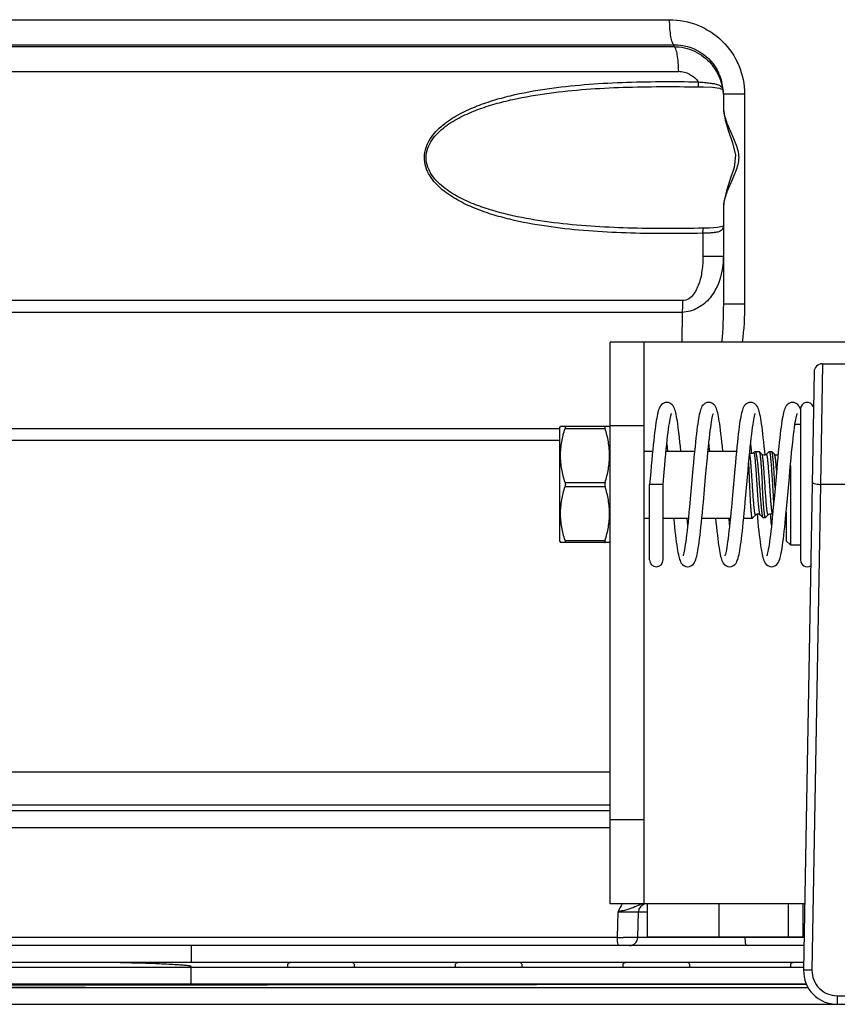
# Model space of a CAD drawing. Units: millimetres. Extents: x -3711 to -1101, y -1417 to 361.
# Drawn here: x -3457 to -3408, y -180 to -121 of the extents above; entities that cross this region are included whole.
import ezdxf

# ---------------------------------------------------------------- set-up
doc = ezdxf.new("R2010")
doc.units = ezdxf.units.MM
doc.header["$LTSCALE"] = 16.335
doc.layers.get('0').update_dxf_attribs({"linetype": 'CONTINUOUS'})
doc.layers.add('02___PRT_ALL_AXES', color=7, linetype='CONTINUOUS')

msp = doc.modelspace()

# ---------------------------------------------------------------- linework, layer by layer
at = {"linetype": 'Continuous'}
for p, q in [((-3486.042, -121.384), (-3418.04, -121.384)), ((-3492.446, -122.879), (-3417.763, -122.878)), ((-3491.185, -122.989), (-3417.762, -122.989)), ((-3417.763, -122.878), (-3417.762, -122.989)), ((-3489.816, -124.483), (-3417.481, -124.483)), ((-3415.46, -125.417), (-3415.051, -125.467)), ((-3414.846, -125.543), (-3414.844, -125.552)), ((-3414.816, -125.831), (-3414.816, -126.646)), ((-3413.549, -125.831), (-3414.816, -125.831)), ((-3413.549, -125.831), (-3413.549, -138.345)), ((-3414.816, -126.645), (-3414.813, -126.747)), ((-3414.816, -132.566), (-3414.816, -138.345)), ((-3415.981, -133.821), (-3416.299, -133.827)), ((-3415.65, -133.813), (-3415.981, -133.821)), ((-3416.032, -134.121), (-3416.352, -134.127)), ((-3416.032, -134.121), (-3416.032, -135.479)), ((-3416.032, -135.479), (-3414.816, -135.479)), ((-3417.243, -138.14), (-3489.213, -138.142)), ((-3413.549, -138.345), (-3414.816, -138.345)), ((-3417.278, -138.839), (-3489.384, -138.84)), ((-3417.278, -138.839), (-3417.283, -140.609)), ((-3419.566, -140.609), (-3421.566, -140.609)), ((-3421.566, -174.109), (-3421.566, -140.609)), ((-3388.566, -140.609), (-3419.566, -140.609)), ((-3419.566, -140.609), (-3419.566, -174.109)), ((-3408.908, -141.904), (-3409.025, -149.112)), ((-3408.908, -141.904), (-3406.526, -141.904)), ((-3409.408, -142.395), (-3410.03, -178.074)), ((-3410.216, -144.617), (-3410.234, -144.568)), ((-3410.216, -144.609), (-3410.216, -153.605)), ((-3419.566, -145.609), (-3421.566, -145.609)), ((-3424.566, -145.781), (-3493.484, -145.781)), ((-3424.566, -146.481), (-3490.735, -146.48)), ((-3413.191, -146.704), (-3413.175, -146.856)), ((-3419.566, -147.109), (-3419.033, -147.109)), ((-3418.232, -147.109), (-3416.533, -147.109)), ((-3415.732, -147.109), (-3414.033, -147.109)), ((-3413.272, -147.517), (-3413.24, -147.186)), ((-3413.175, -146.856), (-3413.135, -147.254)), ((-3412.943, -147.147), (-3412.998, -147.202)), ((-3412.681, -147.139), (-3412.674, -147.143)), ((-3412.512, -147.304), (-3412.674, -147.143)), ((-3412.083, -147.143), (-3412.245, -147.304)), ((-3412.083, -147.143), (-3412.076, -147.139)), ((-3411.924, -147.143), (-3411.931, -147.139)), ((-3411.762, -147.304), (-3411.924, -147.143)), ((-3410.816, -147.99), (-3410.816, -152.709)), ((-3418.416, -149.109), (-3419.216, -149.109)), ((-3419.216, -153.609), (-3419.216, -149.109)), ((-3418.416, -153.609), (-3418.416, -149.109)), ((-3411.732, -149.297), (-3411.744, -149.109)), ((-3411.011, -150.168), (-3410.878, -148.674)), ((-3409.025, -149.112), (-3409.53, -178.074)), ((-3406.409, -149.112), (-3409.025, -149.112)), ((-3411.773, -149.757), (-3411.837, -150.458)), ((-3411.099, -151.107), (-3411.011, -150.168)), ((-3413.048, -151.076), (-3412.887, -150.916)), ((-3412.62, -150.916), (-3412.461, -151.075)), ((-3412.299, -151.075), (-3412.137, -150.914)), ((-3411.837, -150.458), (-3411.88, -150.913)), ((-3411.066, -150.759), (-3411.066, -152.459)), ((-3419.566, -151.109), (-3419.216, -151.109)), ((-3418.416, -151.109), (-3416.899, -151.109)), ((-3416.099, -151.109), (-3414.399, -151.109)), ((-3413.599, -151.109), (-3413.084, -151.109)), ((-3413.084, -151.109), (-3413.086, -151.109)), ((-3413.078, -151.106), (-3413.084, -151.109)), ((-3413.078, -151.106), (-3413.066, -151.094)), ((-3413.054, -151.079), (-3413.066, -151.068)), ((-3413.066, -151.068), (-3413.066, -151.094)), ((-3413.048, -151.076), (-3413.054, -151.079)), ((-3412.461, -151.075), (-3412.452, -151.079)), ((-3412.299, -151.075), (-3412.306, -151.079)), ((-3411.084, -150.95), (-3411.066, -150.968)), ((-3411.066, -152.459), (-3410.816, -152.709)), ((-3493.816, -166.238), (-3421.566, -166.238)), ((-3421.566, -168.233), (-3494.153, -168.233)), ((-3500.567, -168.559), (-3421.566, -168.559)), ((-3419.566, -169.109), (-3421.566, -169.109)), ((-3421.566, -169.583), (-3501.5, -169.583)), ((-3419.566, -174.109), (-3421.566, -174.109)), ((-3409.961, -174.109), (-3419.566, -174.109)), ((-3419.336, -176.109), (-3419.336, -174.109)), ((-3415.075, -176.109), (-3415.075, -174.109)), ((-3410.956, -174.109), (-3410.956, -176.109)), ((-3410.066, -174.109), (-3410.066, -176.109)), ((-3421.137, -176.122), (-3421.097, -174.596)), ((-3419.92, -176.122), (-3419.88, -174.596)), ((-3419.88, -174.596), (-3419.336, -174.596)), ((-3421.137, -176.122), (-3498.869, -176.122)), ((-3409.996, -176.122), (-3419.92, -176.122)), ((-3409.996, -176.109), (-3419.336, -176.109)), ((-3445.022, -176.609), (-3489.566, -176.609)), ((-3446.556, -176.609), (-3446.556, -177.609)), ((-3416.508, -176.609), (-3445.022, -176.609)), ((-3410.067, -176.609), (-3416.508, -176.609)), ((-3410.005, -176.609), (-3410.067, -176.609)), ((-3410.022, -177.609), (-3489.566, -177.609)), ((-3446.566, -177.909), (-3489.566, -177.957)), ((-3410.028, -177.909), (-3446.566, -177.909)), ((-3446.566, -178.909), (-3446.566, -177.909)), ((-3489.316, -179.109), (-3409.748, -179.109)), ((-3446.566, -178.909), (-3480.266, -178.931)), ((-3409.858, -178.909), (-3446.566, -178.909)), ((-3408.031, -179.6), (-3389.601, -179.6)), ((-3408.031, -179.6), (-3408.031, -180.109)), ((-3489.316, -180.109), (-3308.316, -180.109))]:
    msp.add_line(p, q, dxfattribs=at)
for points in [[(-3416.301, -125.391), (-3416.009, -125.397), (-3415.46, -125.417)], [(-3415.051, -125.467), (-3414.857, -125.539), (-3414.853, -125.543)], [(-3414.813, -126.747), (-3414.71, -127.368), (-3414.505, -128.031), (-3414.263, -128.725), (-3414.09, -129.459), (-3414.172, -130.19), (-3414.401, -130.89), (-3414.635, -131.585), (-3414.796, -132.285), (-3414.816, -132.567)], [(-3414.816, -133.697), (-3414.877, -133.727), (-3415.162, -133.783), (-3415.65, -133.813)], [(-3418.191, -144.209), (-3418.294, -144.222), (-3418.415, -144.271), (-3418.506, -144.342), (-3418.569, -144.418), (-3418.612, -144.49), (-3418.646, -144.562), (-3418.674, -144.638), (-3418.699, -144.719), (-3418.723, -144.809), (-3418.746, -144.91), (-3418.769, -145.023), (-3418.793, -145.149), (-3418.816, -145.289), (-3418.84, -145.444), (-3418.864, -145.616), (-3418.889, -145.804), (-3418.915, -146.011), (-3418.941, -146.235), (-3418.968, -146.479), (-3418.996, -146.741), (-3419.024, -147.024), (-3419.054, -147.327), (-3419.085, -147.651), (-3419.116, -147.994), (-3419.149, -148.357), (-3419.216, -149.109)], [(-3417.349, -147.109), (-3417.375, -146.847), (-3417.403, -146.582), (-3417.43, -146.332), (-3417.457, -146.098), (-3417.483, -145.879), (-3417.509, -145.678), (-3417.534, -145.495), (-3417.559, -145.33), (-3417.583, -145.181), (-3417.607, -145.049), (-3417.631, -144.931), (-3417.655, -144.826), (-3417.679, -144.733), (-3417.705, -144.648), (-3417.733, -144.571), (-3417.766, -144.497), (-3417.81, -144.422), (-3417.873, -144.345), (-3417.964, -144.273), (-3418.088, -144.222), (-3418.191, -144.209)], [(-3415.691, -144.209), (-3415.797, -144.222), (-3415.92, -144.274), (-3416.01, -144.346), (-3416.073, -144.423), (-3416.116, -144.497), (-3416.149, -144.571), (-3416.177, -144.649), (-3416.203, -144.733), (-3416.227, -144.827), (-3416.251, -144.932), (-3416.275, -145.049), (-3416.298, -145.181), (-3416.322, -145.329), (-3416.347, -145.492), (-3416.372, -145.673), (-3416.398, -145.871), (-3416.424, -146.088), (-3416.451, -146.324), (-3416.479, -146.579), (-3416.507, -146.854), (-3416.537, -147.15), (-3416.568, -147.47), (-3416.6, -147.813), (-3416.633, -148.179), (-3416.771, -149.736)], [(-3414.849, -147.109), (-3414.876, -146.841), (-3414.903, -146.576), (-3414.93, -146.327), (-3414.957, -146.093), (-3414.983, -145.875), (-3415.009, -145.675), (-3415.035, -145.492), (-3415.06, -145.327), (-3415.084, -145.18), (-3415.108, -145.048), (-3415.131, -144.93), (-3415.155, -144.825), (-3415.179, -144.732), (-3415.205, -144.648), (-3415.233, -144.57), (-3415.266, -144.496), (-3415.31, -144.422), (-3415.373, -144.345), (-3415.464, -144.273), (-3415.588, -144.222), (-3415.691, -144.209)], [(-3413.191, -144.209), (-3413.297, -144.222), (-3413.419, -144.274), (-3413.51, -144.346), (-3413.573, -144.423), (-3413.616, -144.498), (-3413.649, -144.571), (-3413.677, -144.649), (-3413.703, -144.734), (-3413.727, -144.827), (-3413.751, -144.933), (-3413.775, -145.051), (-3413.799, -145.183), (-3413.823, -145.33), (-3413.847, -145.494), (-3413.873, -145.675), (-3413.898, -145.874), (-3413.925, -146.092), (-3413.952, -146.328), (-3413.979, -146.584), (-3414.008, -146.86), (-3414.038, -147.158), (-3414.068, -147.478), (-3414.101, -147.823), (-3414.134, -148.19), (-3414.272, -149.747)], [(-3412.326, -147.349), (-3412.348, -147.114), (-3412.376, -146.834), (-3412.404, -146.57), (-3412.431, -146.321), (-3412.458, -146.088), (-3412.484, -145.871), (-3412.51, -145.671), (-3412.535, -145.489), (-3412.56, -145.325), (-3412.584, -145.178), (-3412.608, -145.046), (-3412.632, -144.929), (-3412.655, -144.825), (-3412.679, -144.732), (-3412.705, -144.647), (-3412.733, -144.57), (-3412.766, -144.496), (-3412.81, -144.422), (-3412.873, -144.345), (-3412.964, -144.273), (-3413.088, -144.222), (-3413.191, -144.209)], [(-3410.691, -144.209), (-3410.797, -144.222), (-3410.919, -144.274), (-3411.01, -144.346), (-3411.073, -144.423), (-3411.116, -144.498), (-3411.149, -144.572), (-3411.178, -144.649), (-3411.203, -144.734), (-3411.227, -144.828), (-3411.251, -144.933), (-3411.275, -145.052), (-3411.299, -145.184), (-3411.323, -145.332), (-3411.348, -145.497), (-3411.373, -145.678), (-3411.399, -145.878), (-3411.425, -146.096), (-3411.452, -146.333), (-3411.48, -146.59), (-3411.509, -146.866), (-3411.538, -147.165), (-3411.569, -147.487), (-3411.601, -147.832), (-3411.635, -148.201), (-3411.773, -149.757)], [(-3410.234, -144.568), (-3410.267, -144.495), (-3410.311, -144.421), (-3410.373, -144.344), (-3410.465, -144.272), (-3410.588, -144.222), (-3410.691, -144.209)], [(-3418.416, -149.109), (-3418.348, -148.344), (-3418.315, -147.976), (-3418.283, -147.63), (-3418.252, -147.304), (-3418.222, -147.001), (-3418.193, -146.72), (-3418.165, -146.46), (-3418.138, -146.221), (-3418.112, -146.003), (-3418.086, -145.805), (-3418.062, -145.626), (-3418.038, -145.467), (-3418.015, -145.325), (-3417.993, -145.202), (-3417.972, -145.098), (-3417.952, -145.012), (-3417.934, -144.944), (-3417.919, -144.895), (-3417.908, -144.866), (-3417.907, -144.862)], [(-3415.875, -148.65), (-3415.84, -148.251), (-3415.805, -147.866), (-3415.771, -147.507), (-3415.739, -147.178), (-3415.709, -146.877), (-3415.68, -146.6), (-3415.652, -146.344), (-3415.624, -146.109), (-3415.598, -145.895), (-3415.572, -145.702), (-3415.547, -145.528), (-3415.523, -145.375), (-3415.5, -145.241), (-3415.478, -145.128), (-3415.457, -145.033), (-3415.438, -144.959), (-3415.422, -144.904), (-3415.41, -144.869), (-3415.409, -144.867)], [(-3413.24, -147.186), (-3413.21, -146.884), (-3413.181, -146.606), (-3413.152, -146.349), (-3413.125, -146.114), (-3413.098, -145.899), (-3413.073, -145.705), (-3413.047, -145.531), (-3413.023, -145.377), (-3413, -145.243), (-3412.978, -145.129), (-3412.957, -145.034), (-3412.938, -144.959), (-3412.922, -144.904), (-3412.91, -144.87), (-3412.909, -144.867)], [(-3410.548, -145.533), (-3410.524, -145.379), (-3410.5, -145.245), (-3410.478, -145.13), (-3410.458, -145.035), (-3410.439, -144.96), (-3410.422, -144.904), (-3410.41, -144.87), (-3410.409, -144.867)], [(-3410.773, -147.526), (-3410.741, -147.195), (-3410.71, -146.891), (-3410.681, -146.611), (-3410.653, -146.354), (-3410.626, -146.118), (-3410.599, -145.903), (-3410.573, -145.708), (-3410.548, -145.533)], [(-3418.191, -146.703), (-3418.173, -146.87), (-3418.149, -147.109)], [(-3415.691, -146.704), (-3415.674, -146.863), (-3415.649, -147.109)], [(-3412.998, -147.202), (-3413.036, -147.231), (-3413.096, -147.254), (-3413.163, -147.255), (-3413.224, -147.233), (-3413.243, -147.219)], [(-3412.245, -147.304), (-3412.286, -147.335), (-3412.342, -147.355), (-3412.409, -147.356), (-3412.471, -147.335), (-3412.512, -147.304)], [(-3411.555, -147.342), (-3411.592, -147.355), (-3411.659, -147.356), (-3411.72, -147.336), (-3411.762, -147.304)], [(-3413.376, -148.662), (-3413.341, -148.263), (-3413.306, -147.877), (-3413.272, -147.517)], [(-3410.878, -148.674), (-3410.842, -148.275), (-3410.807, -147.888), (-3410.773, -147.526)], [(-3416.941, -154.009), (-3416.838, -153.996), (-3416.714, -153.945), (-3416.623, -153.873), (-3416.56, -153.796), (-3416.516, -153.722), (-3416.483, -153.648), (-3416.455, -153.57), (-3416.429, -153.486), (-3416.405, -153.392), (-3416.381, -153.288), (-3416.358, -153.17), (-3416.334, -153.038), (-3416.309, -152.89), (-3416.285, -152.724), (-3416.259, -152.542), (-3416.233, -152.341), (-3416.207, -152.123), (-3416.18, -151.889), (-3416.153, -151.639), (-3416.125, -151.374), (-3416.097, -151.094), (-3416.069, -150.796), (-3416.039, -150.482), (-3416.009, -150.151), (-3415.875, -148.65)], [(-3414.441, -154.009), (-3414.338, -153.996), (-3414.214, -153.945), (-3414.123, -153.873), (-3414.06, -153.796), (-3414.016, -153.722), (-3413.983, -153.648), (-3413.955, -153.571), (-3413.929, -153.486), (-3413.905, -153.393), (-3413.881, -153.289), (-3413.858, -153.171), (-3413.834, -153.039), (-3413.81, -152.892), (-3413.785, -152.727), (-3413.76, -152.545), (-3413.734, -152.345), (-3413.707, -152.128), (-3413.681, -151.894), (-3413.654, -151.645), (-3413.626, -151.381), (-3413.598, -151.1), (-3413.569, -150.804), (-3413.54, -150.491), (-3413.51, -150.159), (-3413.376, -148.662)], [(-3416.771, -149.736), (-3416.835, -150.44), (-3416.866, -150.762), (-3416.895, -151.066), (-3416.924, -151.351), (-3416.952, -151.619), (-3416.98, -151.87), (-3417.007, -152.104), (-3417.033, -152.319), (-3417.059, -152.514), (-3417.085, -152.689), (-3417.109, -152.844), (-3417.132, -152.977), (-3417.154, -153.091), (-3417.175, -153.185), (-3417.194, -153.26), (-3417.21, -153.315), (-3417.222, -153.349), (-3417.223, -153.351)], [(-3414.272, -149.747), (-3414.336, -150.449), (-3414.366, -150.771), (-3414.396, -151.074), (-3414.425, -151.358), (-3414.453, -151.626), (-3414.48, -151.876), (-3414.507, -152.109), (-3414.534, -152.324), (-3414.56, -152.518), (-3414.585, -152.693), (-3414.609, -152.846), (-3414.633, -152.979), (-3414.655, -153.093), (-3414.675, -153.186), (-3414.694, -153.261), (-3414.71, -153.315), (-3414.722, -153.349), (-3414.723, -153.351)], [(-3412.887, -150.916), (-3412.845, -150.885), (-3412.785, -150.864), (-3412.718, -150.865), (-3412.658, -150.887), (-3412.62, -150.916)], [(-3412.806, -150.871), (-3412.788, -151.057), (-3412.758, -151.355), (-3412.73, -151.631), (-3412.702, -151.887), (-3412.675, -152.124), (-3412.648, -152.342), (-3412.623, -152.541), (-3412.598, -152.723), (-3412.573, -152.887), (-3412.549, -153.034), (-3412.525, -153.167), (-3412.501, -153.285), (-3412.477, -153.39), (-3412.453, -153.484), (-3412.428, -153.569), (-3412.399, -153.647), (-3412.366, -153.721), (-3412.323, -153.795), (-3412.26, -153.872), (-3412.169, -153.944), (-3412.047, -153.996), (-3411.941, -154.009)], [(-3411.88, -150.913), (-3411.897, -151.081), (-3411.925, -151.365), (-3411.953, -151.632), (-3411.981, -151.882), (-3412.008, -152.114), (-3412.035, -152.328), (-3412.061, -152.522), (-3412.086, -152.696), (-3412.11, -152.849), (-3412.133, -152.981), (-3412.155, -153.094), (-3412.175, -153.187), (-3412.194, -153.261), (-3412.21, -153.316), (-3412.222, -153.349), (-3412.223, -153.351)], [(-3412.137, -150.914), (-3412.095, -150.883), (-3412.034, -150.862), (-3411.967, -150.863), (-3411.907, -150.885), (-3411.88, -150.906)], [(-3411.941, -151.514), (-3411.96, -151.331), (-3411.99, -151.028), (-3412.006, -150.862)], [(-3417.783, -151.109), (-3417.757, -151.367), (-3417.729, -151.642), (-3417.701, -151.897), (-3417.674, -152.132), (-3417.648, -152.349), (-3417.622, -152.547), (-3417.597, -152.727), (-3417.572, -152.89), (-3417.548, -153.037), (-3417.524, -153.169), (-3417.501, -153.287), (-3417.477, -153.392), (-3417.453, -153.485), (-3417.427, -153.57), (-3417.399, -153.647), (-3417.366, -153.721), (-3417.323, -153.795), (-3417.26, -153.872), (-3417.17, -153.944), (-3417.047, -153.996), (-3416.941, -154.009)], [(-3416.941, -151.514), (-3416.959, -151.345), (-3416.982, -151.109)], [(-3415.283, -151.109), (-3415.258, -151.361), (-3415.229, -151.637), (-3415.201, -151.892), (-3415.174, -152.128), (-3415.148, -152.345), (-3415.122, -152.544), (-3415.097, -152.725), (-3415.073, -152.889), (-3415.048, -153.036), (-3415.025, -153.168), (-3415.001, -153.286), (-3414.977, -153.391), (-3414.953, -153.485), (-3414.927, -153.569), (-3414.899, -153.647), (-3414.866, -153.721), (-3414.823, -153.795), (-3414.76, -153.872), (-3414.669, -153.944), (-3414.547, -153.996), (-3414.441, -154.009)], [(-3414.441, -151.514), (-3414.459, -151.338), (-3414.482, -151.109)], [(-3411.941, -154.009), (-3411.838, -153.996), (-3411.714, -153.945), (-3411.623, -153.873), (-3411.56, -153.796), (-3411.516, -153.722), (-3411.483, -153.648), (-3411.455, -153.571), (-3411.429, -153.487), (-3411.405, -153.394), (-3411.382, -153.29), (-3411.358, -153.173), (-3411.334, -153.041), (-3411.31, -152.894), (-3411.285, -152.73), (-3411.26, -152.549), (-3411.234, -152.349), (-3411.208, -152.133), (-3411.181, -151.899), (-3411.154, -151.651), (-3411.127, -151.387), (-3411.099, -151.107)]]:
    msp.add_lwpolyline(points, dxfattribs=at)
for centre, radius, start, end in [((-3417.482, -125.926), 1.443, 76.30231, 89.97773), ((-3417.792, -125.96), 2.976, 24.39071, 40.64962), ((-3417.482, -125.918), 1.435, 62.58121, 76.24052), ((-3417.797, -125.821), 2.981, 14.67315, 25.077), ((-3417.815, -125.966), 3, 9.01604, 24.30821), ((-3417.839, -125.83), 3.023, 5.48643, 14.63841), ((-3417.775, -125.959), 2.959, 8.07967, 8.9899), ((-3415.152, -125.594), 0.311, 9.4268, 13.69026), ((-3417.85, -125.832), 3.034, 0.01398, 5.50098), ((-3408.908, -142.404), 0.5, 90, 179), ((-3409.816, -144.609), 0.4, 20.37575, 180), ((-3418.816, -153.609), 0.4, 180, 0), ((-3409.816, -153.609), 0.4, 180, 301.19522), ((-3419.38, -174.609), 0.5, 103.30765, 178.5), ((-3420.125, -115.435), 60.695, 269.04465, 269.37522), ((-3420.42, -176.109), 0.5, 270, 358.5), ((-3408.031, -178.109), 2, 179, 270), ((-3408.031, -178.1), 1.5, 179.00056, 269.99944)]:
    msp.add_arc(centre, radius, start, end, dxfattribs=at)
for points, knots in [([(-3418.04, -121.384), (-3417.464, -121.384), (-3416.295, -121.606), (-3414.799, -122.579), (-3413.785, -124.061), (-3413.549, -125.245), (-3413.549, -125.831)], [0, 0, 0, 0, 0.247707, 0.497047, 0.748029, 1, 1, 1, 1]), ([(-3418.04, -121.384), (-3418.04, -121.565), (-3418.028, -121.905), (-3417.975, -122.355), (-3417.905, -122.661), (-3417.83, -122.82), (-3417.786, -122.869), (-3417.763, -122.878)], [0, 0, 0, 0, 0.351071, 0.6574, 0.87939, 0.952004, 1, 1, 1, 1]), ([(-3417.763, -122.878), (-3417.222, -122.874), (-3416.101, -123.179), (-3415.333, -124.056), (-3415.098, -124.558)], [0, 0, 0, 0, 0.494145, 1, 1, 1, 1]), ([(-3417.762, -122.989), (-3417.343, -122.993), (-3416.498, -123.18), (-3415.807, -123.704), (-3415.534, -124.022)], [0, 0, 0, 0, 0.49994, 1, 1, 1, 1]), ([(-3417.481, -124.483), (-3417.481, -124.302), (-3417.494, -123.962), (-3417.547, -123.512), (-3417.618, -123.207), (-3417.695, -123.048), (-3417.739, -122.999), (-3417.762, -122.989)], [0, 0, 0, 0, 0.350777, 0.656909, 0.878916, 0.951685, 1, 1, 1, 1]), ([(-3416.352, -134.127), (-3417.112, -134.14), (-3418.629, -134.152), (-3420.896, -134.108), (-3423.146, -133.979), (-3425.372, -133.735), (-3427.201, -133.398), (-3428.628, -133.009), (-3429.672, -132.64), (-3430.677, -132.168), (-3431.611, -131.555), (-3432.267, -130.861), (-3432.592, -130.167), (-3432.68, -129.586), (-3432.578, -129.008), (-3432.24, -128.321), (-3431.577, -127.636), (-3430.639, -127.029), (-3429.632, -126.562), (-3428.587, -126.197), (-3427.159, -125.811), (-3425.329, -125.477), (-3423.103, -125.236), (-3420.852, -125.109), (-3418.584, -125.066), (-3417.068, -125.078), (-3416.308, -125.092)], [0, 0, 0, 0, 0.063467, 0.126572, 0.189279, 0.251564, 0.31343, 0.344241, 0.375001, 0.405768, 0.436666, 0.467922, 0.48388, 0.500002, 0.516119, 0.532065, 0.563302, 0.594192, 0.624958, 0.655719, 0.686533, 0.748406, 0.810699, 0.873414, 0.936526, 1, 1, 1, 1]), ([(-3416.299, -133.827), (-3417.049, -133.84), (-3418.545, -133.853), (-3420.782, -133.815), (-3423.005, -133.701), (-3425.207, -133.481), (-3427.019, -133.175), (-3428.439, -132.821), (-3429.48, -132.484), (-3430.488, -132.053), (-3431.433, -131.489), (-3432.116, -130.844), (-3432.472, -130.179), (-3432.577, -129.609), (-3432.472, -129.04), (-3432.116, -128.375), (-3431.433, -127.729), (-3430.488, -127.165), (-3429.48, -126.734), (-3428.438, -126.397), (-3427.019, -126.043), (-3425.207, -125.737), (-3423.005, -125.517), (-3420.782, -125.403), (-3418.545, -125.365), (-3417.049, -125.378), (-3416.299, -125.391)], [0, 0, 0, 0, 0.063402, 0.126487, 0.18922, 0.251577, 0.313551, 0.344421, 0.375233, 0.406033, 0.436917, 0.468076, 0.483954, 0.499996, 0.516041, 0.531923, 0.563083, 0.593968, 0.624768, 0.65558, 0.68645, 0.748424, 0.81078, 0.873513, 0.936598, 1, 1, 1, 1]), ([(-3416.308, -125.092), (-3416.312, -125.13), (-3416.316, -125.199), (-3416.319, -125.297), (-3416.31, -125.346), (-3416.31, -125.391), (-3416.301, -125.391)], [0, 0, 0, 0, 0.380289, 0.702901, 0.918732, 1, 1, 1, 1]), ([(-3415.948, -125.129), (-3415.919, -125.132), (-3415.807, -125.143), (-3415.695, -125.154), (-3415.612, -125.164)], [0, 0, 0, 0, 0.259055, 1, 1, 1, 1]), ([(-3415.612, -125.164), (-3415.586, -125.167), (-3415.487, -125.18), (-3415.389, -125.195), (-3415.318, -125.21)], [0, 0, 0, 0, 0.265546, 1, 1, 1, 1]), ([(-3415.318, -125.21), (-3415.275, -125.219), (-3415.134, -125.253), (-3414.989, -125.314), (-3414.92, -125.39)], [0, 0, 0, 0, 0.300644, 1, 1, 1, 1]), ([(-3414.846, -125.543), (-3414.842, -125.561), (-3414.829, -125.644), (-3414.822, -125.728), (-3414.819, -125.793)], [0, 0, 0, 0, 0.225568, 1, 1, 1, 1]), ([(-3414.816, -126.646), (-3414.816, -126.863), (-3414.703, -127.329), (-3414.416, -128.02), (-3414.071, -128.758), (-3413.814, -129.604), (-3414.068, -130.452), (-3414.413, -131.191), (-3414.7, -131.883), (-3414.815, -132.349), (-3414.816, -132.567)], [0, 0, 0, 0, 0.104513, 0.226933, 0.360786, 0.499734, 0.638719, 0.772669, 0.895253, 1, 1, 1, 1]), ([(-3416.032, -134.121), (-3416.034, -134.05), (-3416.028, -133.951), (-3416.011, -133.858), (-3415.991, -133.82), (-3415.981, -133.821)], [0, 0, 0, 0, 0.686032, 0.901317, 1, 1, 1, 1]), ([(-3414.816, -133.707), (-3414.816, -133.783), (-3414.881, -133.963), (-3415.056, -134.024), (-3415.147, -134.048)], [0, 0, 0, 0, 0.44897, 1, 1, 1, 1]), ([(-3415.496, -134.099), (-3415.538, -134.102), (-3415.716, -134.113), (-3415.895, -134.118), (-3416.032, -134.121)], [0, 0, 0, 0, 0.234083, 1, 1, 1, 1]), ([(-3415.147, -134.048), (-3415.172, -134.054), (-3415.287, -134.079), (-3415.405, -134.092), (-3415.496, -134.099)], [0, 0, 0, 0, 0.224153, 1, 1, 1, 1]), ([(-3416.032, -135.479), (-3416.032, -135.744), (-3416.063, -136.274), (-3416.193, -136.926), (-3416.38, -137.421), (-3416.577, -137.765), (-3416.853, -138.052), (-3417.115, -138.14), (-3417.243, -138.14)], [0, 0, 0, 0, 0.251658, 0.502973, 0.628501, 0.753598, 0.877687, 1, 1, 1, 1]), ([(-3414.816, -135.479), (-3414.816, -135.651), (-3414.85, -136.331), (-3415.036, -137.01), (-3415.275, -137.459)], [0, 0, 0, 0, 0.252316, 1, 1, 1, 1]), ([(-3415.611, -137.966), (-3415.812, -138.211), (-3416.31, -138.644), (-3416.954, -138.826), (-3417.278, -138.839)], [0, 0, 0, 0, 0.494337, 1, 1, 1, 1]), ([(-3417.243, -138.14), (-3417.243, -138.201), (-3417.246, -138.434), (-3417.26, -138.667), (-3417.278, -138.839)], [0, 0, 0, 0, 0.259013, 1, 1, 1, 1]), ([(-3412.887, -150.916), (-3412.889, -150.917), (-3412.893, -150.92), (-3412.9, -150.919), (-3412.906, -150.914), (-3412.911, -150.905), (-3412.917, -150.892), (-3412.922, -150.875), (-3412.928, -150.854), (-3412.936, -150.818), (-3412.946, -150.764), (-3412.957, -150.688), (-3412.968, -150.598), (-3412.979, -150.494), (-3412.99, -150.378), (-3413.002, -150.25), (-3413.013, -150.112), (-3413.028, -149.91), (-3413.047, -149.643), (-3413.069, -149.309), (-3413.091, -148.967), (-3413.114, -148.629), (-3413.135, -148.306), (-3413.157, -148.01), (-3413.179, -147.75), (-3413.2, -147.535), (-3413.218, -147.388), (-3413.234, -147.297), (-3413.242, -147.262), (-3413.247, -147.246)], [0, 0, 0, 0, 0.001827, 0.003373, 0.005346, 0.008146, 0.011913, 0.016696, 0.022514, 0.029368, 0.046147, 0.06693, 0.091545, 0.119786, 0.151402, 0.186117, 0.223621, 0.263585, 0.349457, 0.440712, 0.534164, 0.626573, 0.714773, 0.795776, 0.866878, 0.925756, 0.970555, 0.98725, 1, 1, 1, 1]), ([(-3412.62, -150.916), (-3412.623, -150.913), (-3412.627, -150.906), (-3412.636, -150.886), (-3412.646, -150.85), (-3412.658, -150.793), (-3412.67, -150.719), (-3412.682, -150.629), (-3412.693, -150.524), (-3412.705, -150.404), (-3412.722, -150.22), (-3412.742, -149.964), (-3412.765, -149.633), (-3412.788, -149.28), (-3412.812, -148.919), (-3412.835, -148.565), (-3412.855, -148.28), (-3412.87, -148.064), (-3412.882, -147.916), (-3412.894, -147.78), (-3412.905, -147.655), (-3412.917, -147.544), (-3412.928, -147.447), (-3412.94, -147.366), (-3412.949, -147.308), (-3412.958, -147.27), (-3412.963, -147.247), (-3412.969, -147.229), (-3412.974, -147.215), (-3412.98, -147.206), (-3412.985, -147.2), (-3412.989, -147.199), (-3412.994, -147.199), (-3412.997, -147.201), (-3412.998, -147.202)], [0, 0, 0, 0, 0.002732, 0.006511, 0.01743, 0.032903, 0.052843, 0.07708, 0.105388, 0.137491, 0.173076, 0.25325, 0.342758, 0.438091, 0.53554, 0.631348, 0.72186, 0.764052, 0.803669, 0.840347, 0.873751, 0.90358, 0.929576, 0.951518, 0.969236, 0.976473, 0.982618, 0.987672, 0.991653, 0.994605, 0.996655, 0.997456, 0.998217, 1, 1, 1, 1]), ([(-3412.943, -147.147), (-3412.94, -147.145), (-3412.935, -147.141), (-3412.929, -147.139), (-3412.926, -147.139)], [0, 0, 0, 0, 0.549192, 1, 1, 1, 1]), ([(-3412.926, -147.139), (-3412.923, -147.139), (-3412.917, -147.141), (-3412.908, -147.149), (-3412.9, -147.161), (-3412.891, -147.178), (-3412.883, -147.199), (-3412.874, -147.225), (-3412.866, -147.255), (-3412.854, -147.305), (-3412.84, -147.377), (-3412.824, -147.476), (-3412.808, -147.591), (-3412.786, -147.772), (-3412.759, -148.028), (-3412.729, -148.364), (-3412.699, -148.729), (-3412.679, -148.981), (-3412.67, -149.109)], [0, 0, 0, 0, 0.004498, 0.010086, 0.017387, 0.02668, 0.038077, 0.051626, 0.067341, 0.085214, 0.127313, 0.177627, 0.235719, 0.301072, 0.451058, 0.621964, 0.807294, 1, 1, 1, 1]), ([(-3412.674, -147.143), (-3412.672, -147.145), (-3412.667, -147.151), (-3412.659, -147.17), (-3412.65, -147.205), (-3412.639, -147.259), (-3412.628, -147.33), (-3412.617, -147.417), (-3412.606, -147.518), (-3412.595, -147.634), (-3412.579, -147.813), (-3412.56, -148.064), (-3412.538, -148.391), (-3412.516, -148.744), (-3412.501, -148.986), (-3412.494, -149.109)], [0, 0, 0, 0, 0.004869, 0.011649, 0.031346, 0.059382, 0.095625, 0.139819, 0.191591, 0.250509, 0.316051, 0.464674, 0.63223, 0.812802, 1, 1, 1, 1]), ([(-3412.137, -150.914), (-3412.139, -150.915), (-3412.141, -150.917), (-3412.146, -150.918), (-3412.15, -150.916), (-3412.156, -150.911), (-3412.161, -150.901), (-3412.167, -150.887), (-3412.173, -150.869), (-3412.178, -150.847), (-3412.187, -150.809), (-3412.197, -150.752), (-3412.208, -150.671), (-3412.22, -150.575), (-3412.231, -150.465), (-3412.243, -150.342), (-3412.255, -150.207), (-3412.266, -150.062), (-3412.282, -149.851), (-3412.302, -149.572), (-3412.325, -149.227), (-3412.348, -148.877), (-3412.371, -148.536), (-3412.393, -148.217), (-3412.413, -147.971), (-3412.429, -147.794), (-3412.441, -147.679), (-3412.452, -147.578), (-3412.464, -147.492), (-3412.475, -147.422), (-3412.487, -147.367), (-3412.497, -147.332), (-3412.505, -147.313), (-3412.51, -147.307), (-3412.512, -147.304)], [0, 0, 0, 0, 0.001892, 0.002696, 0.003534, 0.005651, 0.008681, 0.012761, 0.01794, 0.024235, 0.031646, 0.049767, 0.072179, 0.098683, 0.129041, 0.162964, 0.200137, 0.240202, 0.282781, 0.373823, 0.469786, 0.566999, 0.661742, 0.750393, 0.829566, 0.864641, 0.896251, 0.924105, 0.94794, 0.96755, 0.982773, 0.993542, 0.997283, 1, 1, 1, 1]), ([(-3411.878, -150.9), (-3411.883, -150.89), (-3411.892, -150.864), (-3411.903, -150.815), (-3411.914, -150.751), (-3411.925, -150.673), (-3411.936, -150.579), (-3411.952, -150.429), (-3411.972, -150.212), (-3411.994, -149.924), (-3412.016, -149.606), (-3412.039, -149.27), (-3412.061, -148.927), (-3412.084, -148.592), (-3412.103, -148.322), (-3412.119, -148.119), (-3412.13, -147.979), (-3412.141, -147.85), (-3412.153, -147.732), (-3412.164, -147.627), (-3412.175, -147.535), (-3412.186, -147.458), (-3412.196, -147.403), (-3412.204, -147.367), (-3412.21, -147.346), (-3412.216, -147.329), (-3412.221, -147.316), (-3412.227, -147.307), (-3412.232, -147.302), (-3412.236, -147.3), (-3412.241, -147.301), (-3412.243, -147.303), (-3412.245, -147.304)], [0, 0, 0, 0, 0.00935, 0.022974, 0.040832, 0.062804, 0.088703, 0.118308, 0.187537, 0.267993, 0.35675, 0.450571, 0.546027, 0.639633, 0.72797, 0.769144, 0.807814, 0.843629, 0.876265, 0.905425, 0.930852, 0.952324, 0.969667, 0.976749, 0.982763, 0.98771, 0.991604, 0.994496, 0.99653, 0.997346, 0.998136, 1, 1, 1, 1]), ([(-3412.076, -147.139), (-3412.071, -147.139), (-3412.063, -147.148), (-3412.057, -147.161), (-3412.051, -147.178), (-3412.046, -147.199), (-3412.04, -147.225), (-3412.034, -147.256), (-3412.026, -147.305), (-3412.016, -147.377), (-3412.004, -147.476), (-3411.993, -147.591), (-3411.977, -147.772), (-3411.957, -148.028), (-3411.934, -148.365), (-3411.911, -148.73), (-3411.896, -148.981), (-3411.888, -149.109)], [0, 0, 0, 0, 0.007592, 0.01424, 0.023067, 0.034136, 0.047452, 0.063004, 0.080769, 0.122806, 0.173189, 0.231473, 0.297098, 0.447846, 0.619721, 0.806153, 1, 1, 1, 1]), ([(-3411.744, -149.109), (-3411.751, -148.986), (-3411.766, -148.744), (-3411.788, -148.391), (-3411.81, -148.064), (-3411.829, -147.813), (-3411.845, -147.634), (-3411.856, -147.518), (-3411.867, -147.417), (-3411.878, -147.33), (-3411.889, -147.259), (-3411.9, -147.205), (-3411.909, -147.17), (-3411.917, -147.151), (-3411.922, -147.145), (-3411.924, -147.143)], [0, 0, 0, 0, 0.187191, 0.367772, 0.535329, 0.683946, 0.749485, 0.808402, 0.860177, 0.904372, 0.94062, 0.968654, 0.988355, 0.995132, 1, 1, 1, 1]), ([(-3411.641, -148.261), (-3411.645, -148.195), (-3411.655, -148.071), (-3411.67, -147.893), (-3411.685, -147.735), (-3411.7, -147.598), (-3411.713, -147.5), (-3411.723, -147.434), (-3411.731, -147.394), (-3411.738, -147.362), (-3411.746, -147.336), (-3411.753, -147.317), (-3411.759, -147.308), (-3411.762, -147.304)], [0, 0, 0, 0, 0.202833, 0.388309, 0.55348, 0.695738, 0.812853, 0.861432, 0.903111, 0.937781, 0.965398, 0.986014, 1, 1, 1, 1]), ([(-3413.242, -149.109), (-3413.252, -148.879), (-3413.271, -148.448), (-3413.29, -148.016), (-3413.3, -147.815)], [0, 0, 0, 0, 0.532591, 1, 1, 1, 1]), ([(-3413.097, -151.095), (-3413.099, -151.091), (-3413.103, -151.081), (-3413.11, -151.056), (-3413.119, -151.015), (-3413.128, -150.954), (-3413.137, -150.877), (-3413.147, -150.786), (-3413.16, -150.638), (-3413.175, -150.423), (-3413.193, -150.134), (-3413.21, -149.812), (-3413.226, -149.466), (-3413.237, -149.229), (-3413.242, -149.109)], [0, 0, 0, 0, 0.006855, 0.015637, 0.039051, 0.070215, 0.108943, 0.154943, 0.207858, 0.332675, 0.479354, 0.643109, 0.818574, 1, 1, 1, 1]), ([(-3412.67, -149.109), (-3412.66, -149.232), (-3412.642, -149.473), (-3412.615, -149.825), (-3412.589, -150.151), (-3412.567, -150.402), (-3412.549, -150.581), (-3412.536, -150.697), (-3412.523, -150.798), (-3412.511, -150.885), (-3412.499, -150.956), (-3412.487, -151.011), (-3412.477, -151.046), (-3412.468, -151.066), (-3412.463, -151.073), (-3412.461, -151.075)], [0, 0, 0, 0, 0.186576, 0.366603, 0.53375, 0.68216, 0.747682, 0.806643, 0.858525, 0.902899, 0.939392, 0.967754, 0.987857, 0.994874, 1, 1, 1, 1]), ([(-3412.306, -151.079), (-3412.311, -151.079), (-3412.318, -151.07), (-3412.325, -151.057), (-3412.33, -151.04), (-3412.336, -151.019), (-3412.342, -150.993), (-3412.348, -150.962), (-3412.356, -150.913), (-3412.366, -150.841), (-3412.377, -150.742), (-3412.389, -150.627), (-3412.405, -150.446), (-3412.425, -150.19), (-3412.448, -149.853), (-3412.471, -149.488), (-3412.486, -149.237), (-3412.494, -149.109)], [0, 0, 0, 0, 0.007589, 0.01424, 0.023071, 0.034135, 0.047449, 0.063003, 0.080769, 0.122798, 0.173183, 0.231461, 0.297089, 0.447845, 0.619727, 0.806149, 1, 1, 1, 1]), ([(-3411.888, -149.109), (-3411.876, -149.305), (-3411.854, -149.679), (-3411.829, -150.053), (-3411.816, -150.23)], [0, 0, 0, 0, 0.523737, 1, 1, 1, 1]), ([(-3409.523, -148.986), (-3409.523, -148.992), (-3409.509, -149.004), (-3409.48, -149.016), (-3409.434, -149.031), (-3409.345, -149.052), (-3409.206, -149.08), (-3409.089, -149.101), (-3409.025, -149.112)], [0, 0, 0, 0, 0.031426, 0.092317, 0.185503, 0.308636, 0.62644, 1, 1, 1, 1]), ([(-3413.086, -151.109), (-3413.088, -151.108), (-3413.093, -151.104), (-3413.096, -151.098), (-3413.097, -151.095)], [0, 0, 0, 0, 0.392606, 1, 1, 1, 1]), ([(-3421.097, -174.596), (-3421.026, -174.595), (-3420.755, -174.591), (-3420.483, -174.588), (-3420.283, -174.588)], [0, 0, 0, 0, 0.261557, 1, 1, 1, 1]), ([(-3420.283, -174.588), (-3420.227, -174.588), (-3420.128, -174.588), (-3420.013, -174.589), (-3419.945, -174.591), (-3419.909, -174.591), (-3419.894, -174.595), (-3419.88, -174.594), (-3419.88, -174.596)], [0, 0, 0, 0, 0.418968, 0.735527, 0.849799, 0.93257, 0.982721, 1, 1, 1, 1]), ([(-3421.122, -176.367), (-3421.124, -176.347), (-3421.133, -176.266), (-3421.137, -176.185), (-3421.137, -176.122)], [0, 0, 0, 0, 0.235664, 1, 1, 1, 1]), ([(-3420.209, -176.13), (-3420.25, -176.13), (-3420.443, -176.13), (-3420.636, -176.129), (-3420.787, -176.127)], [0, 0, 0, 0, 0.215579, 1, 1, 1, 1]), ([(-3419.92, -176.122), (-3419.92, -176.124), (-3419.93, -176.123), (-3419.941, -176.126), (-3419.966, -176.126), (-3420.014, -176.128), (-3420.097, -176.129), (-3420.168, -176.13), (-3420.209, -176.13)], [0, 0, 0, 0, 0.017338, 0.066644, 0.148003, 0.260697, 0.575694, 1, 1, 1, 1]), ([(-3413.437, -176.609), (-3413.452, -176.609), (-3413.475, -176.545), (-3413.492, -176.455), (-3413.507, -176.298), (-3413.51, -176.185), (-3413.511, -176.122)], [0, 0, 0, 0, 0.092437, 0.307658, 0.625547, 1, 1, 1, 1]), ([(-3421.029, -176.609), (-3421.057, -176.609), (-3421.102, -176.501), (-3421.114, -176.427), (-3421.122, -176.367)], [0, 0, 0, 0, 0.316045, 1, 1, 1, 1]), ([(-3446.76, -177.809), (-3446.854, -177.796), (-3447.074, -177.776), (-3447.449, -177.749), (-3447.922, -177.723), (-3448.82, -177.683), (-3450.481, -177.631), (-3451.95, -177.609), (-3452.868, -177.609)], [0, 0, 0, 0, 0.0466, 0.1083, 0.184719, 0.279003, 0.549379, 1, 1, 1, 1]), ([(-3446.686, -177.819), (-3446.691, -177.818), (-3446.716, -177.814), (-3446.741, -177.811), (-3446.76, -177.809)], [0, 0, 0, 0, 0.233885, 1, 1, 1, 1]), ([(-3446.755, -177.909), (-3446.72, -177.905), (-3446.663, -177.896), (-3446.605, -177.884), (-3446.583, -177.875)], [0, 0, 0, 0, 0.594345, 1, 1, 1, 1]), ([(-3446.566, -177.859), (-3446.566, -177.855), (-3446.58, -177.844), (-3446.604, -177.837), (-3446.642, -177.827), (-3446.67, -177.822), (-3446.686, -177.819)], [0, 0, 0, 0, 0.111726, 0.327332, 0.63165, 1, 1, 1, 1]), ([(-3446.583, -177.875), (-3446.581, -177.873), (-3446.574, -177.87), (-3446.566, -177.864), (-3446.566, -177.859)], [0, 0, 0, 0, 0.357503, 1, 1, 1, 1]), ([(-3409.53, -178.074), (-3409.563, -178.074), (-3409.627, -178.073), (-3409.719, -178.071), (-3409.805, -178.071), (-3409.879, -178.07), (-3409.934, -178.071), (-3409.97, -178.071), (-3409.991, -178.071), (-3410.007, -178.072), (-3410.02, -178.072), (-3410.025, -178.073), (-3410.03, -178.073), (-3410.03, -178.074)], [0, 0, 0, 0, 0.194589, 0.382483, 0.555344, 0.706733, 0.830963, 0.881442, 0.923443, 0.956491, 0.980351, 0.994864, 1, 1, 1, 1])]:
    msp.add_open_spline(points, degree=3, knots=knots, dxfattribs=at)
for points in [[(-3416.821, -124.644), (-3416.619, -124.749), (-3416.439, -124.907), (-3416.308, -125.092)], [(-3416.308, -125.092), (-3416.188, -125.105), (-3416.068, -125.117), (-3415.948, -125.129)], [(-3414.92, -125.39), (-3414.887, -125.427), (-3414.862, -125.472), (-3414.85, -125.52)], [(-3415.275, -137.459), (-3415.37, -137.638), (-3415.482, -137.81), (-3415.611, -137.966)], [(-3414.816, -138.345), (-3414.816, -139.101), (-3414.848, -139.857), (-3414.921, -140.609)], [(-3413.549, -138.345), (-3413.549, -139.101), (-3413.591, -139.859), (-3413.685, -140.61)], [(-3420.853, -174.108), (-3420.949, -174.263), (-3421.024, -174.429), (-3421.097, -174.596)], [(-3420.29, -174.384), (-3420.363, -174.41), (-3420.437, -174.433), (-3420.512, -174.454)], [(-3419.891, -174.212), (-3420.023, -174.272), (-3420.153, -174.336), (-3420.29, -174.384)], [(-3419.654, -174.127), (-3419.736, -174.146), (-3419.815, -174.178), (-3419.891, -174.212)], [(-3420.789, -174.525), (-3420.892, -174.549), (-3420.994, -174.573), (-3421.097, -174.596)], [(-3420.512, -174.454), (-3420.604, -174.479), (-3420.697, -174.503), (-3420.789, -174.525)]]:
    msp.add_open_spline(points, degree=3, dxfattribs=at)
at = {"layer": '02___PRT_ALL_AXES', "linetype": 'Continuous'}
for p, q in [((-3410.544, -145.509), (-3410.216, -145.509)), ((-3424.566, -145.709), (-3424.529, -145.645)), ((-3424.566, -152.509), (-3424.566, -145.709)), ((-3421.603, -145.645), (-3424.529, -145.645)), ((-3424.26, -145.77), (-3421.872, -145.77)), ((-3421.566, -145.709), (-3421.603, -145.645)), ((-3412.926, -147.139), (-3412.681, -147.139)), ((-3412.076, -147.139), (-3411.931, -147.139)), ((-3424.26, -148.984), (-3421.872, -148.984)), ((-3424.26, -149.234), (-3421.872, -149.234)), ((-3413.066, -151.079), (-3413.054, -151.079)), ((-3412.452, -151.079), (-3412.306, -151.079)), ((-3424.566, -152.509), (-3424.529, -152.573)), ((-3421.603, -152.573), (-3424.529, -152.573)), ((-3424.26, -152.448), (-3421.872, -152.448)), ((-3421.566, -152.509), (-3421.603, -152.573)), ((-3410.816, -152.709), (-3410.216, -152.709)), ((-3440.816, -177.859), (-3440.816, -177.909)), ((-3436.816, -177.859), (-3436.816, -177.839)), ((-3436.816, -177.86), (-3436.816, -177.859)), ((-3436.816, -177.881), (-3436.816, -177.86)), ((-3436.816, -177.909), (-3436.816, -177.881)), ((-3430.816, -177.859), (-3430.816, -177.909)), ((-3426.816, -177.859), (-3426.816, -177.839)), ((-3426.816, -177.86), (-3426.816, -177.859)), ((-3426.816, -177.881), (-3426.816, -177.86)), ((-3426.816, -177.909), (-3426.816, -177.881)), ((-3420.816, -177.859), (-3420.816, -177.909)), ((-3416.816, -177.859), (-3416.816, -177.839)), ((-3416.816, -177.86), (-3416.816, -177.859)), ((-3416.816, -177.881), (-3416.816, -177.86)), ((-3416.816, -177.909), (-3416.816, -177.881)), ((-3410.816, -177.859), (-3410.816, -177.909)), ((-3409.855, -178.92), (-3480.316, -179.01)), ((-3480.316, -179.01), (-3452.863, -179.077)), ((-3452.863, -179.077), (-3409.754, -179.099))]:
    msp.add_line(p, q, dxfattribs=at)
for centre in [(-3427.905, -177.859), (-3417.905, -177.859), (-3407.905, -177.859), (-3397.905, -177.859)]:
    msp.add_arc(centre, 12.911, 179.88082, 179.99938, dxfattribs=at)
for points, knots in [([(-3424.26, -148.984), (-3424.342, -148.723), (-3424.444, -148.325), (-3424.516, -147.785), (-3424.535, -147.377), (-3424.516, -146.969), (-3424.444, -146.429), (-3424.342, -146.031), (-3424.26, -145.77)], [0, 0, 0, 0, 0.25071, 0.375474, 0.5, 0.624526, 0.74929, 1, 1, 1, 1]), ([(-3424.26, -145.645), (-3424.257, -145.645), (-3424.252, -145.646), (-3424.245, -145.654), (-3424.242, -145.665), (-3424.241, -145.68), (-3424.243, -145.698), (-3424.246, -145.72), (-3424.252, -145.744), (-3424.257, -145.761), (-3424.26, -145.77)], [0, 0, 0, 0, 0.059118, 0.121744, 0.203369, 0.311277, 0.446968, 0.609143, 0.794892, 1, 1, 1, 1]), ([(-3421.872, -145.645), (-3421.874, -145.645), (-3421.88, -145.646), (-3421.886, -145.654), (-3421.889, -145.665), (-3421.89, -145.68), (-3421.889, -145.698), (-3421.885, -145.72), (-3421.88, -145.744), (-3421.875, -145.761), (-3421.872, -145.77)], [0, 0, 0, 0, 0.059118, 0.121744, 0.203369, 0.311277, 0.446968, 0.609143, 0.794892, 1, 1, 1, 1]), ([(-3421.872, -148.984), (-3421.79, -148.723), (-3421.688, -148.325), (-3421.615, -147.785), (-3421.597, -147.377), (-3421.615, -146.969), (-3421.688, -146.429), (-3421.79, -146.031), (-3421.872, -145.77)], [0, 0, 0, 0, 0.25071, 0.375474, 0.5, 0.624526, 0.74929, 1, 1, 1, 1]), ([(-3424.26, -148.984), (-3424.247, -149.024), (-3424.236, -149.109), (-3424.247, -149.194), (-3424.26, -149.234)], [0, 0, 0, 0, 0.50001, 1, 1, 1, 1]), ([(-3421.872, -148.984), (-3421.884, -149.024), (-3421.896, -149.109), (-3421.884, -149.194), (-3421.872, -149.234)], [0, 0, 0, 0, 0.50001, 1, 1, 1, 1]), ([(-3424.26, -152.448), (-3424.342, -152.187), (-3424.444, -151.789), (-3424.516, -151.249), (-3424.535, -150.841), (-3424.516, -150.433), (-3424.444, -149.893), (-3424.342, -149.495), (-3424.26, -149.234)], [0, 0, 0, 0, 0.25071, 0.375474, 0.5, 0.624526, 0.74929, 1, 1, 1, 1]), ([(-3421.872, -152.448), (-3421.79, -152.187), (-3421.688, -151.789), (-3421.615, -151.249), (-3421.597, -150.841), (-3421.615, -150.433), (-3421.688, -149.893), (-3421.79, -149.495), (-3421.872, -149.234)], [0, 0, 0, 0, 0.25071, 0.375474, 0.5, 0.624526, 0.74929, 1, 1, 1, 1]), ([(-3424.26, -152.448), (-3424.257, -152.457), (-3424.252, -152.474), (-3424.246, -152.498), (-3424.243, -152.52), (-3424.241, -152.538), (-3424.242, -152.553), (-3424.245, -152.564), (-3424.252, -152.572), (-3424.257, -152.573), (-3424.26, -152.573)], [0, 0, 0, 0, 0.205112, 0.390871, 0.553053, 0.688742, 0.796645, 0.878262, 0.940884, 1, 1, 1, 1]), ([(-3421.872, -152.448), (-3421.875, -152.457), (-3421.88, -152.474), (-3421.885, -152.498), (-3421.889, -152.52), (-3421.89, -152.538), (-3421.889, -152.553), (-3421.886, -152.564), (-3421.88, -152.572), (-3421.874, -152.573), (-3421.872, -152.573)], [0, 0, 0, 0, 0.205112, 0.390871, 0.553053, 0.688742, 0.796645, 0.878262, 0.940884, 1, 1, 1, 1]), ([(-3440.376, -177.609), (-3440.424, -177.609), (-3440.511, -177.61), (-3440.624, -177.62), (-3440.708, -177.637), (-3440.766, -177.663), (-3440.799, -177.7), (-3440.812, -177.743), (-3440.816, -177.787), (-3440.816, -177.817), (-3440.816, -177.832)], [0, 0, 0, 0, 0.251592, 0.44739, 0.591541, 0.693541, 0.771216, 0.843676, 0.919786, 1, 1, 1, 1]), ([(-3436.821, -177.741), (-3436.826, -177.72), (-3436.847, -177.672), (-3436.939, -177.629), (-3437.077, -177.612), (-3437.19, -177.609), (-3437.256, -177.609)], [0, 0, 0, 0, 0.132815, 0.305992, 0.591095, 1, 1, 1, 1]), ([(-3436.816, -177.798), (-3436.816, -177.793), (-3436.817, -177.774), (-3436.819, -177.755), (-3436.821, -177.741)], [0, 0, 0, 0, 0.261889, 1, 1, 1, 1]), ([(-3430.376, -177.609), (-3430.424, -177.609), (-3430.511, -177.61), (-3430.624, -177.62), (-3430.708, -177.637), (-3430.766, -177.663), (-3430.799, -177.7), (-3430.812, -177.743), (-3430.816, -177.787), (-3430.816, -177.817), (-3430.816, -177.832)], [0, 0, 0, 0, 0.251592, 0.44739, 0.591541, 0.693541, 0.771216, 0.843676, 0.919786, 1, 1, 1, 1]), ([(-3426.821, -177.741), (-3426.826, -177.72), (-3426.847, -177.672), (-3426.939, -177.629), (-3427.077, -177.612), (-3427.19, -177.609), (-3427.256, -177.609)], [0, 0, 0, 0, 0.132815, 0.305992, 0.591095, 1, 1, 1, 1]), ([(-3426.816, -177.798), (-3426.816, -177.793), (-3426.817, -177.774), (-3426.819, -177.755), (-3426.821, -177.741)], [0, 0, 0, 0, 0.261889, 1, 1, 1, 1]), ([(-3420.376, -177.609), (-3420.424, -177.609), (-3420.511, -177.61), (-3420.624, -177.62), (-3420.708, -177.637), (-3420.766, -177.663), (-3420.799, -177.7), (-3420.812, -177.743), (-3420.816, -177.787), (-3420.816, -177.817), (-3420.816, -177.832)], [0, 0, 0, 0, 0.251592, 0.44739, 0.591541, 0.693541, 0.771216, 0.843676, 0.919786, 1, 1, 1, 1]), ([(-3416.821, -177.741), (-3416.826, -177.72), (-3416.847, -177.672), (-3416.939, -177.629), (-3417.077, -177.612), (-3417.19, -177.609), (-3417.256, -177.609)], [0, 0, 0, 0, 0.132815, 0.305992, 0.591095, 1, 1, 1, 1]), ([(-3416.816, -177.798), (-3416.816, -177.793), (-3416.817, -177.774), (-3416.819, -177.755), (-3416.821, -177.741)], [0, 0, 0, 0, 0.261889, 1, 1, 1, 1]), ([(-3410.376, -177.609), (-3410.424, -177.609), (-3410.511, -177.61), (-3410.624, -177.62), (-3410.708, -177.637), (-3410.766, -177.663), (-3410.799, -177.7), (-3410.812, -177.743), (-3410.816, -177.787), (-3410.816, -177.817), (-3410.816, -177.832)], [0, 0, 0, 0, 0.251592, 0.44739, 0.591541, 0.693541, 0.771216, 0.843676, 0.919786, 1, 1, 1, 1])]:
    msp.add_open_spline(points, degree=3, knots=knots, dxfattribs=at)
for points in [[(-3436.816, -177.839), (-3436.816, -177.825), (-3436.816, -177.811), (-3436.816, -177.798)], [(-3426.816, -177.839), (-3426.816, -177.825), (-3426.816, -177.811), (-3426.816, -177.798)], [(-3416.816, -177.839), (-3416.816, -177.825), (-3416.816, -177.811), (-3416.816, -177.798)]]:
    msp.add_open_spline(points, degree=3, dxfattribs=at)

doc.saveas('drawing.dxf')
